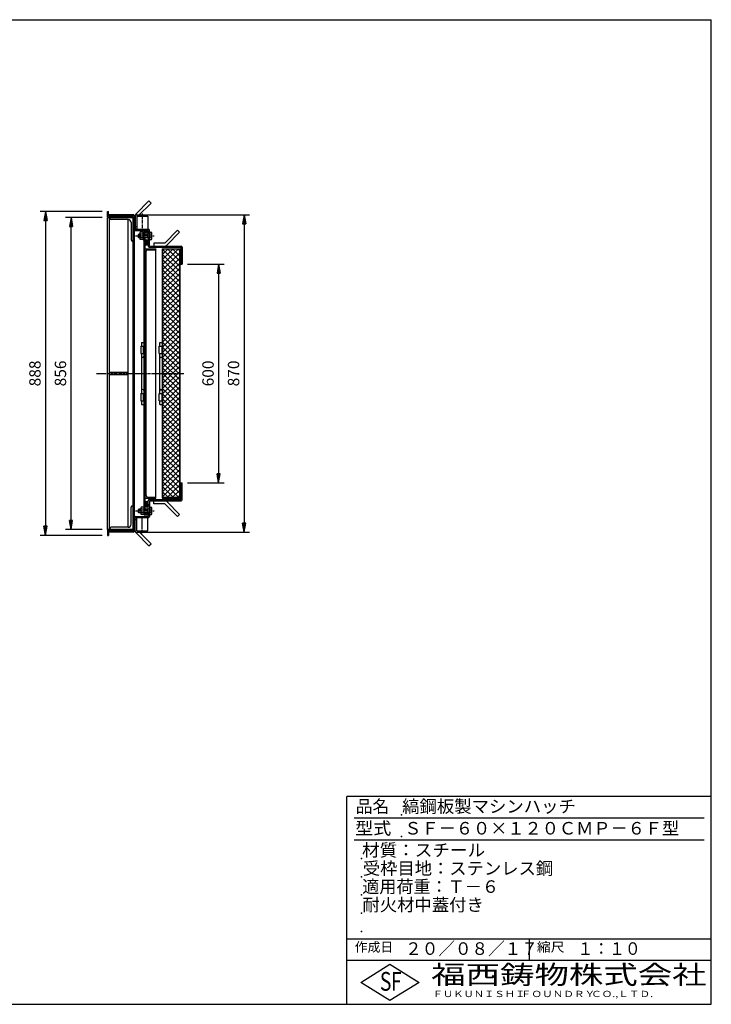
# Model space of a CAD drawing. Extents: x 50 to 3850, y 100 to 2800.
# Drawn here: x 1952 to 3850, y 100 to 2800 of the extents above; entities that cross this region are included whole.
import ezdxf

# ---------------------------------------------------------------- set-up
doc = ezdxf.new("R2010")
doc.units = 0
doc.header["$LTSCALE"] = 0.2
doc.linetypes.add('CENTER', pattern=[50.8, 31.75, -6.35, 6.35, -6.35])
doc.layers.get('0').update_dxf_attribs({"linetype": 'CONTINUOUS'})
doc.layers.get('DEFPOINTS').update_dxf_attribs({"linetype": 'CONTINUOUS'})
for name, color, linetype in [('LAY-10', 7, 'CONTINUOUS'), ('LAY-20', 7, 'CONTINUOUS'), ('LAY-255', 7, 'CONTINUOUS')]:
    doc.layers.add(name, color=color, linetype=linetype)
doc.styles.add('EXCADDIM1', font='simplex', dxfattribs={"width": 0.84, "bigfont": 'bigfont'})
doc.styles.add('EXCADSTD', font='simplex', dxfattribs={"bigfont": 'bigfont'})
doc.styles.get("Standard").update_dxf_attribs({"font": 'simplex', "bigfont": 'bigfont'})
doc.dimstyles.new('ISO-25', dxfattribs={"dimtxt": 2.5, "dimasz": 2.5, "dimexe": 1.25, "dimexo": 0.625, "dimtad": 1, "dimtxsty": 'STANDARD', "dimcen": 2.5, "dimazin": 3, "dimtfac": 1, "dimtmove": 0, "dimatfit": 3})

# ---------------------------------------------------------------- blocks, each defined once
blk = doc.blocks.new('SYM-6')
at = {"color": 7, "linetype": 'CONTINUOUS'}
for p, q in [((2301.7, 2185.4), (2295.7, 2191.4)), ((2300.5, 2185.1), (2295.7, 2190)), ((2302.5, 2186), (2295.8, 2192.7)), ((2303.2, 2186.7), (2296.2, 2193.7)), ((2299, 2185.3), (2296.2, 2188)), ((2303.8, 2187.5), (2296.7, 2194.7)), ((2304.2, 2188.5), (2297.3, 2195.4)), ((2304.5, 2189.6), (2298.1, 2196.1)), ((2304.6, 2190.9), (2299, 2196.6)), ((2304.5, 2192.5), (2300.3, 2196.7))]:
    blk.add_line(p, q, dxfattribs=at)
blk.add_ellipse((2300.1, 2190.9), major_axis=(0, -5.81), ratio=0.774597, dxfattribs=at)
blk = doc.blocks.new('SYM-7')
at = {"color": 7, "linetype": 'CONTINUOUS'}
for p, q in [((2282.1, 2214.5), (2282.1, 2199.5)), ((2290.5, 2217), (2283, 2217)), ((2290.5, 2217.5), (2292.5, 2217.5)), ((2290.5, 2196.5), (2290.5, 2217.5)), ((2310.2, 2217), (2307.9, 2219.3)), ((2307.9, 2219.1), (2307.9, 2219.2)), ((2307.9, 2218.4), (2308.3, 2218.9)), ((2307.9, 2217.7), (2308.7, 2218.5)), ((2307.9, 2217), (2309, 2218.2)), ((2307.9, 2217), (2313.6, 2217)), ((2308.6, 2217), (2309.4, 2217.8)), ((2309.3, 2217), (2309.7, 2217.5)), ((2310, 2217), (2310.1, 2217.1)), ((2314.3, 2199.5), (2314.3, 2214.5)), ((2278.9, 2212), (2277.9, 2211)), ((2277.9, 2211), (2282.1, 2211)), ((2277.9, 2203), (2277.9, 2211)), ((2277.9, 2203), (2282.1, 2203)), ((2278.9, 2202), (2277.9, 2203)), ((2278.9, 2202), (2278.9, 2212)), ((2282.1, 2212), (2278.9, 2212)), ((2282.1, 2202), (2278.9, 2202)), ((2290.5, 2212), (2283, 2212)), ((2290.5, 2202), (2283, 2202)), ((2290.5, 2197), (2283, 2197)), ((2290.5, 2196.5), (2292.5, 2196.5)), ((2313.6, 2212), (2292.5, 2212)), ((2292.5, 2211), (2302.9, 2211)), ((2292.5, 2203), (2302.9, 2203)), ((2313.6, 2202), (2292.5, 2202)), ((2302.9, 2211), (2303.9, 2212)), ((2302.9, 2212), (2302.9, 2202)), ((2302.9, 2203), (2303.9, 2202)), ((2307.9, 2197), (2309, 2195.8)), ((2307.9, 2194.7), (2310.1, 2197)), ((2307.9, 2197), (2313.6, 2197)), ((2307.9, 2196.3), (2308.7, 2195.5)), ((2307.9, 2195.6), (2308.3, 2195.1)), ((2307.9, 2194.9), (2308, 2194.8)), ((2308.6, 2197), (2309.4, 2196.2)), ((2309.3, 2197), (2309.7, 2196.6)), ((2310, 2197), (2310.1, 2196.9))]:
    blk.add_line(p, q, dxfattribs=at)
for centre, radius, start, end in [((2285.9, 2214.5), 3.84, 139.4314, 220.5686), ((2309.5, 2214.5), 4.79, 328.5456, 31.4544), ((2296, 2207), 14, 159.0597, 200.9403), ((2285.9, 2199.5), 3.84, 139.4314, 220.5686), ((2296.1, 2207), 18.1, 343.9709, 16.0291), ((2309.5, 2199.5), 4.79, 328.5456, 31.4544)]:
    blk.add_arc(centre, radius, start, end, dxfattribs=at)
blk = doc.blocks.new('SYM-8')
at = {"color": 7, "linetype": 'CONTINUOUS'}
for p, q in [((2300.5, 1474.9), (2295.7, 1470)), ((2301.7, 1474.6), (2295.7, 1468.6)), ((2302.5, 1474), (2295.8, 1467.3)), ((2299, 1474.7), (2296.2, 1472)), ((2303.2, 1473.3), (2296.2, 1466.3)), ((2303.8, 1472.5), (2296.7, 1465.3)), ((2304.2, 1471.5), (2297.3, 1464.6)), ((2304.5, 1470.4), (2298.1, 1463.9)), ((2304.6, 1469.1), (2299, 1463.4)), ((2304.5, 1467.5), (2300.3, 1463.3))]:
    blk.add_line(p, q, dxfattribs=at)
blk.add_ellipse((2300.1, 1469.1), major_axis=(0, 5.81), ratio=0.774597, dxfattribs=at)
blk = doc.blocks.new('SYM-9')
at = {"color": 7, "linetype": 'CONTINUOUS'}
for p, q in [((2284.1, 1460.5), (2284.1, 1445.5)), ((2292.5, 1463), (2285, 1463)), ((2310.2, 1463), (2307.9, 1465.3)), ((2307.9, 1465.1), (2307.9, 1465.2)), ((2307.9, 1464.4), (2308.3, 1464.9)), ((2307.9, 1463.7), (2308.7, 1464.5)), ((2307.9, 1463), (2309, 1464.2)), ((2307.9, 1463), (2313.6, 1463)), ((2308.6, 1463), (2309.4, 1463.8)), ((2309.3, 1463), (2309.7, 1463.5)), ((2310, 1463), (2310.1, 1463.1)), ((2314.3, 1445.5), (2314.3, 1460.5)), ((2278.9, 1458), (2277.9, 1457)), ((2277.9, 1457), (2284.1, 1457)), ((2277.9, 1449), (2277.9, 1457)), ((2277.9, 1449), (2284.1, 1449)), ((2278.9, 1448), (2277.9, 1449)), ((2278.9, 1448), (2278.9, 1458)), ((2284.1, 1458), (2278.9, 1458)), ((2284.1, 1448), (2278.9, 1448)), ((2313.6, 1458), (2285, 1458)), ((2313.6, 1448), (2285, 1448)), ((2292.5, 1443), (2285, 1443)), ((2292.5, 1457), (2302.9, 1457)), ((2292.5, 1449), (2302.9, 1449)), ((2302.9, 1457), (2303.9, 1458)), ((2302.9, 1458), (2302.9, 1448)), ((2302.9, 1449), (2303.9, 1448)), ((2307.9, 1440.7), (2310.1, 1443)), ((2307.9, 1443), (2309, 1441.8)), ((2307.9, 1443), (2313.6, 1443)), ((2307.9, 1442.3), (2308.7, 1441.5)), ((2307.9, 1441.6), (2308.3, 1441.1)), ((2307.9, 1440.9), (2308, 1440.8)), ((2308.6, 1443), (2309.4, 1442.2)), ((2309.3, 1443), (2309.7, 1442.6)), ((2310, 1443), (2310.1, 1442.9))]:
    blk.add_line(p, q, dxfattribs=at)
for centre, radius, start, end in [((2287.9, 1460.5), 3.84, 139.4314, 220.5686), ((2309.5, 1460.5), 4.79, 328.5456, 31.4544), ((2298, 1453), 14, 159.0597, 200.9403), ((2287.9, 1445.5), 3.84, 139.4314, 220.5686), ((2296.1, 1453), 18.1, 343.9709, 16.0291), ((2309.5, 1445.5), 4.79, 328.5456, 31.4544)]:
    blk.add_arc(centre, radius, start, end, dxfattribs=at)
blk = doc.blocks.new('EX_BNORM')
at = {"color": 0, "linetype": 'CONTINUOUS'}
for p, q in [((0, 0), (-1, 0.17)), ((-1, 0.17), (-1, -0.17)), ((0, 0), (-1, 0.08)), ((0, 0), (-1, 0)), ((0, 0), (-1, -0.17)), ((0, 0), (-1, -0.08))]:
    blk.add_line(p, q, dxfattribs=at)
blk = doc.blocks.new('*D24')
at = {"layer": 'DEFPOINTS', "color": 0}
for p in [(2397.9, 2130), (2397.9, 1530), (2497.9, 1530)]:
    blk.add_point(p, dxfattribs=at)
at = {"layer": 'LAY-20', "color": 4, "linetype": 'CONTINUOUS'}
for p, q in [((2412.9, 2130), (2512.9, 2130)), ((2497.9, 2105), (2497.9, 1555)), ((2412.9, 1530), (2512.9, 1530))]:
    blk.add_line(p, q, dxfattribs=at)
at = {"layer": 'LAY-20', "color": 4, "xscale": 25, "yscale": 25, "zscale": 25}
for p, rotation in [((2497.9, 2130), 90), ((2497.9, 1530), 270)]:
    blk.add_blockref('EX_BNORM', p, dxfattribs=dict(at, rotation=rotation))
at = {"layer": 'LAY-20', "color": 7, "insert": (2472.9, 1830), "char_height": 31.18, "attachment_point": 5, "rotation": 90, "style": 'EXCADDIM1'}
blk.add_mtext('600', dxfattribs=at)
blk = doc.blocks.new('*D25')
at = {"layer": 'DEFPOINTS', "color": 0}
for p in [(2255.3, 2265.2), (2255.3, 1394.8), (2567.9, 1394.8)]:
    blk.add_point(p, dxfattribs=at)
at = {"layer": 'LAY-20', "color": 4, "linetype": 'CONTINUOUS'}
for p, q in [((2270.3, 2265.2), (2582.9, 2265.2)), ((2567.9, 2240.2), (2567.9, 1419.8)), ((2270.3, 1394.8), (2582.9, 1394.8))]:
    blk.add_line(p, q, dxfattribs=at)
at = {"layer": 'LAY-20', "color": 4, "xscale": 25, "yscale": 25, "zscale": 25}
for p, rotation in [((2567.9, 2265.2), 90), ((2567.9, 1394.8), 270)]:
    blk.add_blockref('EX_BNORM', p, dxfattribs=dict(at, rotation=rotation))
at = {"layer": 'LAY-20', "color": 7, "insert": (2542.9, 1830), "char_height": 31.18, "attachment_point": 5, "rotation": 90, "style": 'EXCADDIM1'}
blk.add_mtext('870', dxfattribs=at)
blk = doc.blocks.new('*D26')
at = {"layer": 'DEFPOINTS', "color": 0}
for p in [(2192.9, 2274), (2022.9, 1386), (2192.9, 1386)]:
    blk.add_point(p, dxfattribs=at)
at = {"layer": 'LAY-20', "color": 4, "linetype": 'CONTINUOUS'}
for p, q in [((2177.9, 2274), (2007.9, 2274)), ((2022.9, 2249), (2022.9, 1411)), ((2177.9, 1386), (2007.9, 1386))]:
    blk.add_line(p, q, dxfattribs=at)
at = {"layer": 'LAY-20', "color": 4, "xscale": 25, "yscale": 25, "zscale": 25}
for p, rotation in [((2022.9, 2274), 90), ((2022.9, 1386), 270)]:
    blk.add_blockref('EX_BNORM', p, dxfattribs=dict(at, rotation=rotation))
at = {"layer": 'LAY-20', "color": 7, "insert": (1997.9, 1830), "char_height": 31.18, "attachment_point": 5, "rotation": 90, "style": 'EXCADDIM1'}
blk.add_mtext('888', dxfattribs=at)
blk = doc.blocks.new('*D27')
at = {"layer": 'DEFPOINTS', "color": 0}
for p in [(2092.9, 2258), (2192.9, 2258), (2192.9, 1402)]:
    blk.add_point(p, dxfattribs=at)
at = {"layer": 'LAY-20', "color": 4, "linetype": 'CONTINUOUS'}
for p, q in [((2177.9, 2258), (2077.9, 2258)), ((2092.9, 1427), (2092.9, 2233)), ((2177.9, 1402), (2077.9, 1402))]:
    blk.add_line(p, q, dxfattribs=at)
at = {"layer": 'LAY-20', "color": 4, "xscale": 25, "yscale": 25, "zscale": 25}
for p, rotation in [((2092.9, 2258), 90), ((2092.9, 1402), 270)]:
    blk.add_blockref('EX_BNORM', p, dxfattribs=dict(at, rotation=rotation))
at = {"layer": 'LAY-20', "color": 7, "insert": (2067.9, 1830), "char_height": 31.18, "attachment_point": 5, "rotation": 90, "style": 'EXCADDIM1'}
blk.add_mtext('856', dxfattribs=at)

msp = doc.modelspace()

# ---------------------------------------------------------------- linework, layer by layer
at = {"layer": 'LAY-10', "color": 7, "linetype": 'CONTINUOUS'}
for p, q in [((2306.76, 2302.9), (2271.4, 2267.54)), ((2312.41, 2297.24), (2277.06, 2261.89)), ((2306.76, 2302.9), (2312.41, 2297.24)), ((2192.86, 2274), (2195.86, 2274)), ((2192.86, 2259), (2192.86, 2274)), ((2195.86, 2262), (2195.86, 2274)), ((2192.86, 2259), (2207.86, 2259)), ((2265.86, 2258), (2192.86, 2258)), ((2192.86, 2258), (2263.86, 2258)), ((2192.86, 1402), (2192.86, 2258)), ((2263.06, 2265.2), (2195.86, 2265.2)), ((2195.86, 2262), (2262.86, 2262)), ((2198.86, 1402), (2198.86, 2258)), ((2249.36, 2252), (2202.86, 2252)), ((2207.86, 2259), (2207.86, 2262)), ((2248.86, 2252), (2248.86, 1408)), ((2257.86, 2243.5), (2257.86, 2197)), ((2263.86, 1402), (2263.86, 2258)), ((2263.86, 2257.32), (2265.86, 2255.51)), ((2263.86, 2256.61), (2265.86, 2254.81)), ((2263.86, 2255.9), (2265.86, 2254.1)), ((2263.86, 2255.2), (2265.86, 2253.39)), ((2263.86, 2254.49), (2265.86, 2252.69)), ((2263.86, 2253.78), (2265.86, 2251.98)), ((2263.86, 2253.08), (2265.86, 2251.27)), ((2263.86, 2252.37), (2265.86, 2250.56)), ((2263.86, 2251.66), (2265.86, 2249.86)), ((2263.86, 2250.95), (2265.86, 2249.15)), ((2263.86, 2250.25), (2265.86, 2248.45)), ((2263.86, 2249.54), (2265.86, 2247.74)), ((2263.86, 2248.83), (2265.86, 2247.03)), ((2263.86, 2248.13), (2265.86, 2246.33)), ((2263.86, 2247.42), (2265.86, 2245.62)), ((2263.86, 2246.71), (2265.86, 2244.91)), ((2263.86, 2246.01), (2265.86, 2244.21)), ((2263.86, 2245.3), (2265.86, 2243.5)), ((2263.86, 2244.59), (2265.86, 2242.79)), ((2263.86, 2243.88), (2265.86, 2242.08)), ((2263.86, 2243.18), (2265.86, 2241.38)), ((2263.86, 2242.47), (2265.86, 2240.67)), ((2263.86, 2241.76), (2265.86, 2239.96)), ((2263.86, 2241.06), (2265.86, 2239.26)), ((2263.89, 2258), (2265.86, 2256.22)), ((2264.67, 2258), (2265.86, 2256.93)), ((2265.44, 2258), (2265.86, 2257.63)), ((2265.86, 2259), (2265.86, 1401)), ((2269.06, 2261.89), (2269.06, 2225.2)), ((2273.06, 2261.2), (2304.06, 2261.2)), ((2273.06, 2261.2), (2273.06, 2225.2)), ((2277.06, 2261.89), (2277.06, 2261.2)), ((2304.06, 2261.2), (2304.06, 2225.2)), ((2263.86, 2240.35), (2265.86, 2238.55)), ((2263.86, 2239.64), (2265.86, 2237.84)), ((2263.86, 2238.93), (2265.86, 2237.13)), ((2263.86, 2238.23), (2265.86, 2236.43)), ((2263.86, 2237.52), (2265.86, 2235.72)), ((2263.86, 2236.81), (2265.86, 2235.01)), ((2263.86, 2236.11), (2265.86, 2234.31)), ((2263.86, 2235.4), (2265.86, 2233.6)), ((2263.86, 2234.69), (2265.86, 2232.89)), ((2263.86, 2233.98), (2265.86, 2232.18)), ((2263.86, 2233.28), (2265.86, 2231.48)), ((2263.86, 2232.57), (2265.86, 2230.77)), ((2263.86, 2231.86), (2265.86, 2230.06)), ((2263.86, 2231.16), (2265.86, 2229.36)), ((2263.86, 2230.45), (2265.86, 2228.65)), ((2263.86, 2229.74), (2265.79, 2228)), ((2263.86, 2229.03), (2265.01, 2228)), ((2263.86, 2228.33), (2264.22, 2228)), ((2265.86, 2228), (2263.86, 2228)), ((2268.86, 2222), (2304.66, 2222)), ((2273.06, 2231.89), (2269.06, 2231.89)), ((2269.06, 2225.2), (2304.86, 2225.2)), ((2270.72, 2225.2), (2273.06, 2227.48)), ((2270.83, 2225.31), (2270.94, 2225.2)), ((2271.19, 2225.66), (2271.64, 2225.2)), ((2271.54, 2226.01), (2272.35, 2225.2)), ((2271.9, 2226.35), (2273.06, 2225.2)), ((2272.26, 2226.7), (2273.06, 2225.91)), ((2272.62, 2227.05), (2273.06, 2226.61)), ((2272.98, 2227.4), (2273.06, 2227.32)), ((2292.46, 2217.5), (2292.46, 1444)), ((2304.66, 2219), (2295.46, 2219)), ((2295.66, 2212), (2295.66, 2216)), ((2304.66, 2216), (2295.66, 2216)), ((2304.06, 2227.6), (2306.71, 2224.56)), ((2304.06, 2227.32), (2304.19, 2227.45)), ((2304.06, 2226.61), (2304.52, 2227.07)), ((2304.06, 2225.91), (2304.85, 2226.7)), ((2304.06, 2225.2), (2305.17, 2226.32)), ((2304.66, 2212), (2304.66, 2222)), ((2304.76, 2225.2), (2305.5, 2225.94)), ((2305.42, 2225.15), (2305.83, 2225.56)), ((2305.97, 2224.99), (2306.16, 2225.18)), ((2306.44, 2224.75), (2306.49, 2224.81)), ((2307.86, 2179.2), (2307.86, 2222.2)), ((2385.31, 2222.56), (2349.96, 2187.2)), ((2390.97, 2216.9), (2355.61, 2181.54)), ((2390.97, 2216.9), (2385.31, 2222.56)), ((2263.86, 2193), (2261.86, 2193)), ((2295.66, 2213), (2292.46, 2213)), ((2295.66, 2201), (2292.46, 2201)), ((2295.66, 2202), (2295.66, 1458)), ((2304.66, 2213), (2307.86, 2213)), ((2304.66, 2202), (2304.66, 2179)), ((2304.66, 2201), (2307.86, 2201)), ((2319.96, 2187.2), (2319.96, 2179.2)), ((2349.96, 2187.2), (2319.96, 2187.2)), ((2304.66, 2185), (2295.66, 2185)), ((2304.66, 2182), (2295.66, 2182)), ((2295.66, 2172), (2325.66, 2172)), ((2298.66, 1495), (2298.66, 2165)), ((2302.66, 2169), (2323.66, 2169)), ((2307.66, 2176), (2394.66, 2176)), ((2307.86, 2179.2), (2394.86, 2179.2)), ((2325.66, 2172), (2325.66, 2171)), ((2325.66, 1489), (2325.66, 2171)), ((2342.66, 2172), (2394.66, 2172)), ((2342.66, 2172), (2342.66, 1488)), ((2344.26, 2156.26), (2358.4, 2170.4)), ((2344.26, 2142.12), (2372.54, 2170.4)), ((2344.26, 2127.97), (2386.68, 2170.4)), ((2391.06, 2123.6), (2344.26, 2170.4)), ((2391.06, 2170.4), (2344.26, 2170.4)), ((2344.26, 2170.4), (2344.26, 1489.6)), ((2344.26, 2113.83), (2391.06, 2160.63)), ((2391.06, 2137.74), (2358.4, 2170.4)), ((2391.06, 2151.88), (2372.54, 2170.4)), ((2391.06, 2166.03), (2386.68, 2170.4)), ((2391.06, 2170.4), (2391.06, 1489.6)), ((2391.06, 1489.6), (2391.06, 2170.4)), ((2392.66, 1488), (2392.66, 2172)), ((2394.66, 2176), (2394.66, 2130)), ((2394.66, 2172), (2394.66, 2147)), ((2394.66, 2172), (2394.66, 2147)), ((2397.86, 2176.2), (2397.86, 2130)), ((2295.66, 2142), (2296.66, 2142)), ((2391.06, 2109.46), (2344.26, 2156.26)), ((2344.26, 2099.69), (2391.06, 2146.49)), ((2391.06, 2095.32), (2344.26, 2142.12)), ((2394.66, 2147), (2392.66, 2147)), ((2344.26, 2085.55), (2391.06, 2132.35)), ((2391.06, 2081.17), (2344.26, 2127.97)), ((2344.26, 2071.41), (2391.06, 2118.21)), ((2391.06, 2067.03), (2344.26, 2113.83)), ((2394.66, 2130), (2397.86, 2130)), ((2344.26, 2057.26), (2391.06, 2104.06)), ((2391.06, 2052.89), (2344.26, 2099.69)), ((2344.26, 2043.12), (2391.06, 2089.92)), ((2391.06, 2038.75), (2344.26, 2085.55)), ((2344.26, 2028.98), (2391.06, 2075.78)), ((2391.06, 2024.61), (2344.26, 2071.41)), ((2344.26, 2014.84), (2391.06, 2061.64)), ((2391.06, 2010.46), (2344.26, 2057.26)), ((2344.26, 2000.69), (2391.06, 2047.49)), ((2391.06, 1996.32), (2344.26, 2043.12)), ((2344.26, 1986.55), (2391.06, 2033.35)), ((2391.06, 1982.18), (2344.26, 2028.98)), ((2344.26, 1972.41), (2391.06, 2019.21)), ((2391.06, 1968.04), (2344.26, 2014.84)), ((2344.26, 1958.27), (2391.06, 2005.07)), ((2391.06, 1953.89), (2344.26, 2000.69)), ((2344.26, 1944.13), (2391.06, 1990.93)), ((2391.06, 1939.75), (2344.26, 1986.55)), ((2344.26, 1929.98), (2391.06, 1976.78)), ((2391.06, 1925.61), (2344.26, 1972.41)), ((2344.26, 1915.84), (2391.06, 1962.64)), ((2391.06, 1911.47), (2344.26, 1958.27)), ((2344.26, 1901.7), (2391.06, 1948.5)), ((2391.06, 1897.33), (2344.26, 1944.13)), ((2344.26, 1887.56), (2391.06, 1934.36)), ((2391.06, 1883.18), (2344.26, 1929.98)), ((2344.26, 1873.42), (2391.06, 1920.22)), ((2284.46, 1905), (2292.46, 1905)), ((2284.46, 1905), (2284.46, 1885)), ((2286.46, 1915), (2286.46, 1905)), ((2286.46, 1915), (2292.46, 1915)), ((2291.46, 1885), (2291.46, 1905)), ((2334.66, 1904.7), (2342.66, 1904.7)), ((2334.66, 1884.7), (2334.66, 1904.7)), ((2336.66, 1904.7), (2336.66, 1915)), ((2336.66, 1915), (2342.66, 1915)), ((2341.66, 1904.7), (2341.66, 1884.7)), ((2391.06, 1869.04), (2344.26, 1915.84)), ((2344.26, 1859.27), (2391.06, 1906.07)), ((2391.06, 1854.9), (2344.26, 1901.7)), ((2344.26, 1845.13), (2391.06, 1891.93)), ((2284.46, 1885), (2292.46, 1885)), ((2286.46, 1885), (2286.46, 1775)), ((2334.66, 1884.7), (2342.66, 1884.7)), ((2336.66, 1774.7), (2336.66, 1884.7)), ((2391.06, 1840.76), (2344.26, 1887.56)), ((2344.26, 1830.99), (2391.06, 1877.79)), ((2391.06, 1826.62), (2344.26, 1873.42)), ((2344.26, 1816.85), (2391.06, 1863.65)), ((2391.06, 1812.47), (2344.26, 1859.27)), ((2344.26, 1802.7), (2391.06, 1849.5)), ((2391.06, 1798.33), (2344.26, 1845.13)), ((2198.86, 1833), (2248.86, 1833)), ((2198.86, 1827), (2248.86, 1827)), ((2344.26, 1788.56), (2391.06, 1835.36)), ((2391.06, 1784.19), (2344.26, 1830.99)), ((2344.26, 1774.42), (2391.06, 1821.22)), ((2391.06, 1770.05), (2344.26, 1816.85)), ((2344.26, 1760.28), (2391.06, 1807.08)), ((2391.06, 1755.9), (2344.26, 1802.7)), ((2344.26, 1746.14), (2391.06, 1792.94)), ((2391.06, 1741.76), (2344.26, 1788.56)), ((2284.46, 1775), (2292.46, 1775)), ((2284.46, 1775), (2284.46, 1755)), ((2291.46, 1755), (2291.46, 1775)), ((2334.66, 1754.7), (2334.66, 1774.7)), ((2334.66, 1774.7), (2342.66, 1774.7)), ((2341.66, 1774.7), (2341.66, 1754.7)), ((2344.26, 1731.99), (2391.06, 1778.79)), ((2391.06, 1727.62), (2344.26, 1774.42)), ((2344.26, 1717.85), (2391.06, 1764.65)), ((2391.06, 1713.48), (2344.26, 1760.28)), ((2284.46, 1755), (2292.46, 1755)), ((2286.46, 1755), (2286.46, 1744.7)), ((2286.46, 1744.7), (2292.46, 1744.7)), ((2334.66, 1754.7), (2342.66, 1754.7)), ((2336.66, 1744.7), (2336.66, 1754.7)), ((2336.66, 1744.7), (2342.66, 1744.7)), ((2344.26, 1703.71), (2391.06, 1750.51)), ((2391.06, 1699.34), (2344.26, 1746.14)), ((2344.26, 1689.57), (2391.06, 1736.37)), ((2391.06, 1685.19), (2344.26, 1731.99)), ((2344.26, 1675.43), (2391.06, 1722.23)), ((2391.06, 1671.05), (2344.26, 1717.85)), ((2344.26, 1661.28), (2391.06, 1708.08)), ((2391.06, 1656.91), (2344.26, 1703.71)), ((2344.26, 1647.14), (2391.06, 1693.94)), ((2391.06, 1642.77), (2344.26, 1689.57)), ((2344.26, 1633), (2391.06, 1679.8)), ((2391.06, 1628.63), (2344.26, 1675.43)), ((2344.26, 1618.86), (2391.06, 1665.66)), ((2391.06, 1614.48), (2344.26, 1661.28)), ((2344.26, 1604.71), (2391.06, 1651.51)), ((2391.06, 1600.34), (2344.26, 1647.14)), ((2344.26, 1590.57), (2391.06, 1637.37)), ((2391.06, 1586.2), (2344.26, 1633)), ((2344.26, 1576.43), (2391.06, 1623.23)), ((2391.06, 1572.06), (2344.26, 1618.86)), ((2344.26, 1562.29), (2391.06, 1609.09)), ((2391.06, 1557.91), (2344.26, 1604.71)), ((2344.26, 1548.15), (2391.06, 1594.95)), ((2391.06, 1543.77), (2344.26, 1590.57)), ((2344.26, 1534), (2391.06, 1580.8)), ((2391.06, 1529.63), (2344.26, 1576.43)), ((2344.26, 1519.86), (2391.06, 1566.66)), ((2391.06, 1515.49), (2344.26, 1562.29)), ((2344.26, 1505.72), (2391.06, 1552.52)), ((2391.06, 1501.35), (2344.26, 1548.15)), ((2295.66, 1518), (2296.66, 1518)), ((2344.26, 1491.58), (2391.06, 1538.38)), ((2388.66, 1489.6), (2344.26, 1534)), ((2374.52, 1489.6), (2344.26, 1519.86)), ((2356.42, 1489.6), (2391.06, 1524.24)), ((2394.66, 1513), (2392.66, 1513)), ((2394.66, 1484), (2394.66, 1530)), ((2394.66, 1530), (2397.86, 1530)), ((2394.66, 1488), (2394.66, 1513)), ((2394.66, 1488), (2394.66, 1513)), ((2397.86, 1483.8), (2397.86, 1530)), ((2295.66, 1488), (2325.66, 1488)), ((2302.66, 1491), (2323.66, 1491)), ((2325.66, 1488), (2325.66, 1489)), ((2342.66, 1488), (2394.66, 1488)), ((2360.38, 1489.6), (2344.26, 1505.72)), ((2346.23, 1489.6), (2344.26, 1491.58)), ((2391.06, 1489.6), (2344.26, 1489.6)), ((2370.56, 1489.6), (2391.06, 1510.09)), ((2384.71, 1489.6), (2391.06, 1495.95)), ((2257.86, 1416.5), (2257.86, 1463)), ((2263.86, 1467), (2261.86, 1467)), ((2295.66, 1459), (2292.46, 1459)), ((2304.66, 1478), (2295.66, 1478)), ((2304.66, 1475), (2295.66, 1475)), ((2304.66, 1458), (2304.66, 1481)), ((2304.66, 1459), (2307.86, 1459)), ((2307.66, 1484), (2394.66, 1484)), ((2307.86, 1480.8), (2394.86, 1480.8)), ((2307.86, 1480.8), (2307.86, 1437.8)), ((2319.96, 1472.8), (2319.96, 1480.8)), ((2349.96, 1472.8), (2319.96, 1472.8)), ((2385.31, 1437.44), (2349.96, 1472.8)), ((2390.97, 1443.1), (2355.61, 1478.46)), ((2263.86, 1432), (2265.86, 1432)), ((2265.86, 1429.55), (2263.86, 1431.35)), ((2265.86, 1430.26), (2263.92, 1432)), ((2265.86, 1430.97), (2264.71, 1432)), ((2265.86, 1431.67), (2265.49, 1432)), ((2268.86, 1438), (2304.66, 1438)), ((2269.06, 1400.8), (2269.06, 1434.8)), ((2269.06, 1434.8), (2304.86, 1434.8)), ((2270.72, 1434.8), (2273.06, 1432.52)), ((2270.83, 1434.69), (2270.94, 1434.8)), ((2271.19, 1434.34), (2271.64, 1434.8)), ((2271.54, 1433.99), (2272.35, 1434.8)), ((2271.9, 1433.65), (2273.06, 1434.8)), ((2272.26, 1433.3), (2273.06, 1434.09)), ((2272.62, 1432.95), (2273.06, 1433.39)), ((2272.98, 1432.6), (2273.06, 1432.68)), ((2273.06, 1398.8), (2273.06, 1434.8)), ((2295.66, 1447), (2292.46, 1447)), ((2304.66, 1441), (2295.46, 1441)), ((2295.66, 1448), (2295.66, 1444)), ((2304.66, 1444), (2295.66, 1444)), ((2304.06, 1432.4), (2306.71, 1435.44)), ((2304.06, 1434.8), (2305.17, 1433.68)), ((2304.06, 1398.8), (2304.06, 1434.8)), ((2304.06, 1434.09), (2304.85, 1433.3)), ((2304.06, 1433.39), (2304.52, 1432.93)), ((2304.06, 1432.68), (2304.19, 1432.55)), ((2304.66, 1448), (2304.66, 1438)), ((2304.66, 1447), (2307.86, 1447)), ((2304.76, 1434.8), (2305.5, 1434.06)), ((2305.42, 1434.85), (2305.83, 1434.44)), ((2305.97, 1435.01), (2306.16, 1434.82)), ((2306.44, 1435.25), (2306.49, 1435.19)), ((2390.97, 1443.1), (2385.31, 1437.44)), ((2249.36, 1408), (2202.86, 1408)), ((2265.86, 1409.05), (2263.85, 1410.85)), ((2265.86, 1428.84), (2263.86, 1430.64)), ((2265.86, 1428.14), (2263.86, 1429.94)), ((2265.86, 1427.43), (2263.86, 1429.23)), ((2265.86, 1426.72), (2263.86, 1428.52)), ((2265.86, 1426.02), (2263.86, 1427.82)), ((2265.86, 1425.31), (2263.86, 1427.11)), ((2265.86, 1424.6), (2263.86, 1426.4)), ((2265.86, 1423.89), (2263.86, 1425.69)), ((2265.86, 1423.19), (2263.86, 1424.99)), ((2265.86, 1422.48), (2263.86, 1424.28)), ((2265.86, 1421.77), (2263.86, 1423.57)), ((2265.86, 1421.07), (2263.86, 1422.87)), ((2265.86, 1420.36), (2263.86, 1422.16)), ((2265.86, 1419.65), (2263.86, 1421.45)), ((2265.86, 1418.94), (2263.86, 1420.74)), ((2265.86, 1418.24), (2263.86, 1420.04)), ((2265.86, 1417.53), (2263.86, 1419.33)), ((2265.86, 1416.82), (2263.86, 1418.62)), ((2265.86, 1416.12), (2263.86, 1417.92)), ((2265.86, 1415.41), (2263.86, 1417.21)), ((2265.86, 1414.7), (2263.86, 1416.5)), ((2265.86, 1413.99), (2263.86, 1415.79)), ((2265.86, 1413.29), (2263.86, 1415.09)), ((2265.86, 1412.58), (2263.86, 1414.38)), ((2265.86, 1411.87), (2263.86, 1413.67)), ((2265.86, 1411.17), (2263.86, 1412.97)), ((2265.86, 1410.46), (2263.86, 1412.26)), ((2265.86, 1409.75), (2263.86, 1411.55)), ((2265.86, 1408.34), (2263.86, 1410.14)), ((2265.86, 1407.63), (2263.86, 1409.44)), ((2265.86, 1406.92), (2263.86, 1408.73)), ((2265.86, 1406.22), (2263.86, 1408.02)), ((2265.86, 1405.51), (2263.86, 1407.31)), ((2265.86, 1404.8), (2263.86, 1406.61)), ((2265.86, 1404.1), (2263.86, 1405.9)), ((2265.86, 1403.39), (2263.86, 1405.19)), ((2265.86, 1402.68), (2263.86, 1404.49)), ((2273.06, 1428.11), (2269.06, 1428.11)), ((2265.86, 1402), (2192.86, 1402)), ((2192.86, 1402), (2263.86, 1402)), ((2192.86, 1401), (2207.86, 1401)), ((2192.86, 1401), (2192.86, 1386)), ((2192.86, 1386), (2195.86, 1386)), ((2195.86, 1398), (2195.86, 1386)), ((2195.86, 1398), (2262.86, 1398)), ((2263.06, 1394.8), (2195.86, 1394.8)), ((2207.86, 1401), (2207.86, 1398)), ((2265.83, 1402), (2263.86, 1403.78)), ((2265.04, 1402), (2263.86, 1403.07)), ((2264.28, 1402), (2263.86, 1402.37)), ((2269.06, 1398.11), (2269.06, 1400.8)), ((2306.76, 1357.1), (2271.4, 1392.46)), ((2273.06, 1398.8), (2304.06, 1398.8)), ((2277.06, 1398.11), (2277.06, 1398.8)), ((2312.41, 1362.76), (2277.06, 1398.11)), ((2306.76, 1357.1), (2312.41, 1362.76))]:
    msp.add_line(p, q, dxfattribs=at)
at = {"layer": 'LAY-10', "color": 2, "linetype": 'CENTER'}
for p, q in [((2288.56, 2268.3), (2288.56, 2219.8)), ((2269.76, 2207), (2320.96, 2207)), ((2162.76, 1830), (2403.96, 1830)), ((2269.76, 1453), (2320.96, 1453)), ((2288.56, 1391.7), (2288.56, 1440.2))]:
    msp.add_line(p, q, dxfattribs=at)
at = {"layer": 'LAY-10', "color": 7, "linetype": 'CONTINUOUS'}
for centre, radius, start, end in [((2202.86, 2256), 4, 180, 270), ((2249.36, 2243.5), 8.5, 0, 90), ((2262.86, 2259), 3, 0, 90), ((2263.06, 2259.2), 6, 0, 90), ((2277.06, 2261.89), 8, 135, 180), ((2268.86, 2225), 3, 180, 270), ((2295.46, 2216), 3, 90, 180), ((2304.86, 2222.2), 3, 0, 90), ((2261.86, 2197), 4, 180, 270), ((2302.66, 2165), 4, 90, 180), ((2307.66, 2179), 3, 180, 270), ((2323.66, 2171), 2, 270, 0), ((2349.96, 2187.2), 8, 270, 315), ((2394.86, 2176.2), 3, 0, 90), ((2296.66, 2144), 2, 270, 0), ((2289.46, 1877), 3, 180, 0), ((2339.66, 1876.7), 3, 180, 270), ((2339.66, 1876.7), 3, 270, 0), ((2289.46, 1783), 3, 0, 180), ((2339.66, 1782.7), 3, 90, 180), ((2339.66, 1782.7), 3, 0, 90), ((2296.66, 1516), 2, 0, 90), ((2302.66, 1495), 4, 180, 270), ((2323.66, 1489), 2, 0, 90), ((2261.86, 1463), 4, 90, 180), ((2307.66, 1481), 3, 90, 180), ((2349.96, 1472.8), 8, 45, 90), ((2394.86, 1483.8), 3, 270, 0), ((2268.86, 1435), 3, 90, 180), ((2295.46, 1444), 3, 180, 270), ((2304.86, 1437.8), 3, 270, 0), ((2202.86, 1404), 4, 90, 180), ((2249.36, 1416.5), 8.5, 270, 0), ((2262.86, 1401), 3, 270, 0), ((2263.06, 1400.8), 6, 270, 0), ((2277.06, 1398.11), 8, 180, 225)]:
    msp.add_arc(centre, radius, start, end, dxfattribs=at)
at = {"layer": 'LAY-255', "color": 7, "linetype": 'CONTINUOUS'}
for p, q in [((50, 2800), (3850, 2800)), ((3850, 100), (3850, 2800)), ((2850, 100), (2850, 670)), ((3850, 670), (2850, 670)), ((3850, 220), (2850, 220)), ((2888, 160), (2968, 210)), ((2968, 210), (3048, 160)), ((2968, 110), (2888, 160)), ((3048, 160), (2968, 110)), ((50, 100), (3850, 100))]:
    msp.add_line(p, q, dxfattribs=at)
at = {"layer": 'LAY-255', "color": 4, "linetype": 'CONTINUOUS'}
for p, q in [((3830, 610), (2870, 610)), ((3830, 550), (2870, 550)), ((2850, 280), (3850, 280)), ((3350, 280), (3350, 220))]:
    msp.add_line(p, q, dxfattribs=at)
at = {"layer": 'LAY-255', "color": 7, "linetype": 'CONTINUOUS'}
for p in [(3000, 620), (3000, 560), (2890, 500), (2890, 450), (2890, 400), (2890, 350), (2890, 350), (2890, 300)]:
    msp.add_point(p, dxfattribs=at)

# ---------------------------------------------------------------- block references
at = {"layer": 'LAY-10', "color": 0, "linetype": 'CONTINUOUS'}
for name in ['SYM-7', 'SYM-6', 'SYM-9', 'SYM-8']:
    msp.add_blockref(name, (0, 0), dxfattribs=at)

# ---------------------------------------------------------------- texts
at = {"layer": 'LAY-255', "color": 7, "linetype": 'CONTINUOUS', "style": 'EXCADSTD'}
for s, height, width, p in [('品名', 34.375, 0.978839, (2874.22, 625.62)), ('縞鋼板製マシンハッチ', 34.375, 1.016285, (3001.56, 625.62)), ('型式', 34.375, 1.056348, (2872.66, 565.62)), ('ＳＦ－６０×１２０ＣＭＰ－６Ｆ型', 34.375, 1.005351, (3007.5, 565.62)), ('材質：スチール', 34.375, 1.029302, (2891.41, 505.62)), ('受枠目地：ステンレス鋼', 34.375, 1.012217, (2893.75, 455.62)), ('適用荷重：Ｔ－６', 34.375, 1.000225, (2892.03, 405.62)), ('耐火材中蓋付き', 34.375, 1.01478, (2892.66, 355.62)), ('作成日', 25.781, 1.00063, (2871.52, 244.22)), ('２０／０８／１７', 34.375, 0.97036, (3009.84, 235.62)), ('縮尺', 25.781, 1.080709, (3371.05, 244.22)), ('１：１０', 34.375, 0.924386, (3482.81, 235.62)), ('S', 51.56, 0.758268, (2940.34, 137.19)), ('F', 51.56, 0.744095, (2971.05, 137.49)), ('福西鋳物株式会社', 51.562, 1.342692, (3081.38, 155.44)), ('ＦＵＫＵＮＩＳＨＩ', 17.188, 1.204799, (3085.09, 119.81)), ('ＦＯＵＮＤＲＹ', 17.188, 1.243253, (3327.19, 119.81)), ('ＣＯ.,ＬＴＤ.', 17.188, 1.243831, (3519.95, 119.81))]:
    msp.add_text(s, height=height, dxfattribs=dict(at, width=width)).set_placement(p)

# ---------------------------------------------------------------- dimensions: what is measured, and where the dimension line sits
at = {"layer": 'LAY-20', "color": 4, "linetype": 'CONTINUOUS'}
for base, p1, p2, override, picture, middle in [((2022.86, 1386), (2192.86, 2274), (2192.86, 1386), {"dimtxt": 31.181104, "dimasz": 25, "dimexe": 15, "dimexo": 15, "dimgap": 0, "dimtad": 1, "dimjust": 0, "dimtih": 0, "dimtoh": 0, "dimdec": 1, "dimzin": 8, "dimlunit": 2, "dimtxsty": 'EXCADDIM1', "dimblk1": 'EX_BNORM', "dimblk2": 'EX_BNORM', "dimsah": 1, "dimse1": 0, "dimse2": 0, "dimclrd": 4, "dimclre": 4, "dimclrt": 7, "dimtmove": 2}, '*D26', (1997.86, 1830)), ((2092.86, 2258), (2192.86, 1402), (2192.86, 2258), {"dimtxt": 31.181104, "dimasz": 25, "dimexe": 15, "dimexo": 15, "dimgap": 0, "dimtad": 1, "dimjust": 0, "dimtih": 0, "dimtoh": 0, "dimdec": 1, "dimzin": 8, "dimlunit": 2, "dimtxsty": 'EXCADDIM1', "dimblk1": 'EX_BNORM', "dimblk2": 'EX_BNORM', "dimsah": 1, "dimse1": 0, "dimse2": 0, "dimclrd": 4, "dimclre": 4, "dimclrt": 7, "dimtmove": 2}, '*D27', (2067.86, 1830)), ((2567.86, 1394.8), (2255.26, 2265.2), (2255.26, 1394.8), {"dimtxt": 31.181104, "dimasz": 25, "dimexe": 15, "dimexo": 15, "dimgap": 0, "dimtad": 1, "dimjust": 0, "dimtih": 0, "dimtoh": 0, "dimdec": 0, "dimzin": 0, "dimlunit": 2, "dimtxsty": 'EXCADDIM1', "dimblk1": 'EX_BNORM', "dimblk2": 'EX_BNORM', "dimsah": 1, "dimse1": 0, "dimse2": 0, "dimclrd": 4, "dimclre": 4, "dimclrt": 7, "dimtmove": 2}, '*D25', (2542.86, 1830)), ((2497.86, 1530), (2397.86, 2130), (2397.86, 1530), {"dimtxt": 31.181104, "dimasz": 25, "dimexe": 15, "dimexo": 15, "dimgap": 0, "dimtad": 1, "dimjust": 0, "dimtih": 0, "dimtoh": 0, "dimdec": 1, "dimzin": 8, "dimlunit": 2, "dimtxsty": 'EXCADDIM1', "dimblk1": 'EX_BNORM', "dimblk2": 'EX_BNORM', "dimsah": 1, "dimse1": 0, "dimse2": 0, "dimclrd": 4, "dimclre": 4, "dimclrt": 7, "dimtmove": 2}, '*D24', (2472.86, 1830))]:
    dim = msp.add_linear_dim(base=base, p1=p1, p2=p2, angle=90, dimstyle='ISO-25', override=override, dxfattribs=at)
    dim.commit()
    dim.dimension.update_dxf_attribs({"geometry": picture, "text_midpoint": middle, "dimtype": 160})

doc.saveas('drawing.dxf')
